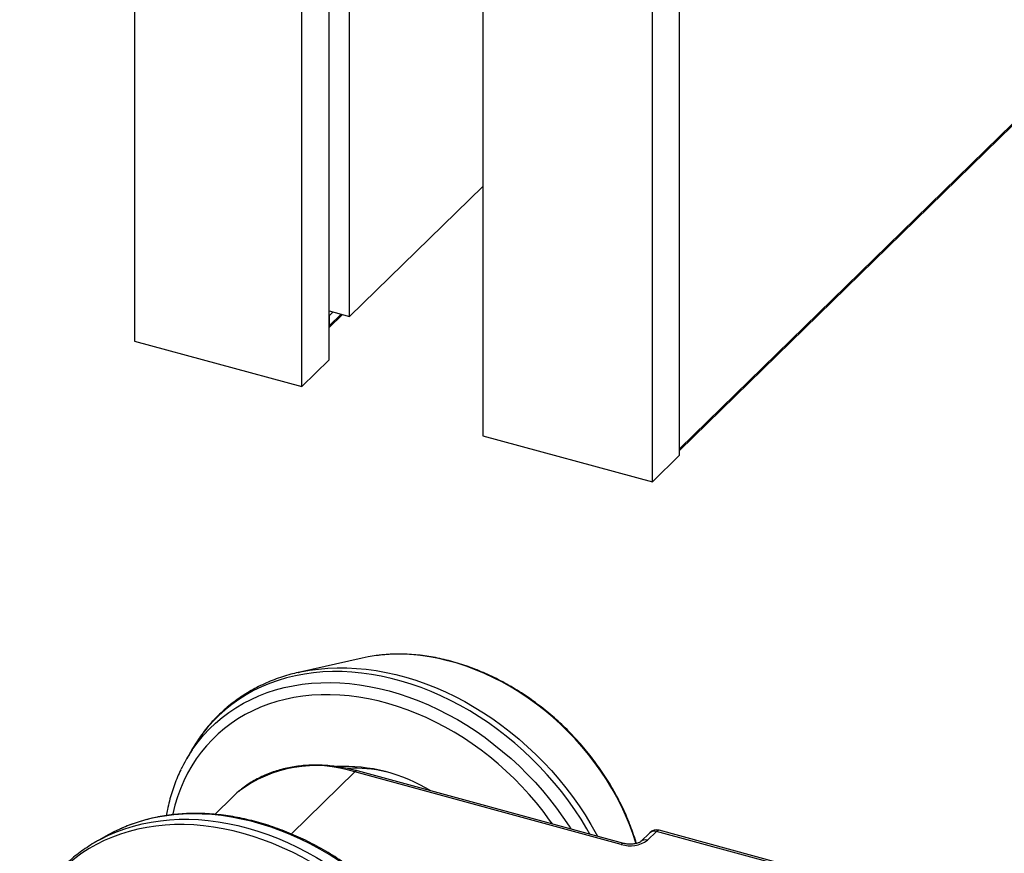
# Model space of a CAD drawing. Units: millimetres. Extents: x 43 to 2071, y 50 to 1352.
# Drawn here: x 392 to 476, y 148 to 219 of the extents above; entities that cross this region are included whole.
import ezdxf

# ---------------------------------------------------------------- set-up
doc = ezdxf.new("R2010")
doc.units = ezdxf.units.MM
doc.header["$LTSCALE"] = 5
doc.linetypes.add('SLD-Solid', pattern=[0])

msp = doc.modelspace()

# ---------------------------------------------------------------- linework, layer by layer
at = {"color": 1, "linetype": 'SLD-Solid', "lineweight": 25}
for p, q in [((572.676, 303.916), (448.331, 182.552)), ((418.607, 194.282), (418.264, 193.947)), ((419.294, 194.096), (418.264, 193.09)), ((420.479, 154.839), (415.034, 149.524))]:
    msp.add_line(p, q, dxfattribs=at)
at = {"color": 7, "linetype": 'SLD-Solid', "lineweight": 25}
for p, q in [((448.331, 182.405), (572.583, 303.679)), ((401.592, 270.783), (401.592, 191.78)), ((448.331, 181.99), (448.331, 260.992)), ((445.998, 179.712), (445.998, 258.714)), ((415.93, 187.884), (415.93, 227.813)), ((418.264, 190.161), (418.264, 227.179)), ((420.033, 193.895), (420.033, 226.698)), ((431.445, 223.597), (431.445, 183.667)), ((431.445, 205.033), (420.033, 193.895)), ((418.264, 194.376), (420.033, 193.895)), ((418.264, 192.943), (419.412, 194.064)), ((418.264, 193.947), (418.264, 193.09)), ((401.592, 191.78), (415.93, 187.884)), ((415.93, 187.884), (418.264, 190.161)), ((431.445, 183.667), (445.998, 179.712)), ((445.998, 179.712), (448.331, 181.99)), ((421.098, 164.602), (415.659, 163.379)), ((415.617, 163.37), (415.659, 163.379)), ((406.558, 156.841), (406.056, 155.979)), ((406.558, 156.841), (406.55, 156.827)), ((443.326, 148.629), (420.479, 154.839)), ((443.545, 148.719), (420.697, 154.929)), ((410.001, 152.716), (408.457, 151.208)), ((399.388, 149.471), (398.515, 148.99)), ((445.774, 149.629), (444.996, 148.87)), ((446.356, 149.747), (445.578, 148.988)), ((474.362, 142.135), (446.356, 149.747)), ((474.581, 142.225), (446.574, 149.837))]:
    msp.add_line(p, q, dxfattribs=at)
at = {"color": 7, "linetype": 'SLD-Solid', "lineweight": 25, "flags": 128}
for points in [[(422.312, 164.817), (421.606, 164.706), (421.098, 164.602)], [(410.493, 153.16), (410.368, 153.053), (410.001, 152.716)], [(400.336, 149.945), (399.814, 149.696), (399.388, 149.471)]]:
    msp.add_lwpolyline(points, dxfattribs=at)
at = {"color": 1, "linetype": 'SLD-Solid', "lineweight": 25, "flags": 128}
for points in [[(444.59, 148.701), (444.569, 148.771), (444.311, 149.562), (444.019, 150.35), (443.692, 151.133), (443.332, 151.909), (442.94, 152.677), (442.515, 153.435), (442.06, 154.181), (441.575, 154.914), (441.061, 155.631), (440.52, 156.332), (439.952, 157.015), (439.359, 157.678), (438.742, 158.32), (438.103, 158.939), (437.443, 159.534), (436.764, 160.103), (436.066, 160.646), (435.352, 161.162), (434.623, 161.648), (433.881, 162.104), (433.127, 162.529), (432.364, 162.922), (431.592, 163.282), (430.814, 163.608), (430.031, 163.9), (429.245, 164.156), (428.458, 164.377), (427.671, 164.562), (426.887, 164.71), (426.107, 164.822), (425.332, 164.896), (424.565, 164.933), (423.807, 164.932), (423.061, 164.894), (422.326, 164.818), (422.312, 164.817)], [(440.639, 149.509), (440.37, 149.978), (439.875, 150.788), (439.35, 151.584), (438.797, 152.365), (438.215, 153.13), (437.607, 153.877), (436.973, 154.604), (436.315, 155.311), (435.634, 155.996), (434.931, 156.658), (434.207, 157.295), (433.464, 157.906), (432.704, 158.49), (431.927, 159.046), (431.135, 159.573), (430.33, 160.07), (429.514, 160.536), (428.687, 160.969), (427.851, 161.37), (427.009, 161.738), (426.161, 162.071), (425.31, 162.369), (424.456, 162.632), (423.601, 162.858), (422.748, 163.049), (421.897, 163.202), (421.051, 163.319), (420.21, 163.398), (419.377, 163.44), (418.553, 163.444), (417.74, 163.411), (416.939, 163.34), (416.152, 163.232), (415.38, 163.087), (414.625, 162.905), (413.888, 162.686), (413.17, 162.432), (412.474, 162.141), (411.799, 161.816), (411.148, 161.457), (410.522, 161.063), (409.922, 160.637), (409.349, 160.178), (408.804, 159.689), (408.288, 159.168), (407.803, 158.619), (407.349, 158.041), (406.926, 157.436), (406.558, 156.841)], [(415.659, 163.379), (415.811, 163.412), (416.58, 163.557), (417.365, 163.665), (418.163, 163.735), (418.974, 163.768), (419.795, 163.764), (420.625, 163.723), (421.462, 163.644), (422.306, 163.528), (423.154, 163.375), (424.004, 163.185), (424.856, 162.959), (425.707, 162.697), (426.555, 162.4), (427.4, 162.068), (428.24, 161.702), (429.073, 161.302), (429.897, 160.87), (430.71, 160.406), (431.513, 159.911), (432.301, 159.386), (433.076, 158.832), (433.834, 158.249), (434.574, 157.64), (435.295, 157.006), (435.996, 156.346), (436.675, 155.664), (437.331, 154.959), (437.962, 154.234), (438.569, 153.489), (439.148, 152.727), (439.7, 151.949), (440.223, 151.155), (440.716, 150.348), (441.178, 149.529), (441.283, 149.334)], [(406.524, 156.724), (406.605, 156.842), (407.04, 157.432), (407.506, 157.994), (408.003, 158.527), (408.53, 159.03), (409.086, 159.502), (409.67, 159.942), (410.28, 160.35), (410.915, 160.724), (411.575, 161.065), (412.257, 161.37), (412.961, 161.64), (413.685, 161.874), (414.429, 162.072), (415.189, 162.233), (415.966, 162.357), (416.756, 162.443), (417.56, 162.492), (418.375, 162.504), (419.2, 162.478), (420.033, 162.414), (420.873, 162.313), (421.718, 162.175), (422.566, 162), (423.415, 161.788), (424.265, 161.54), (425.113, 161.257), (425.958, 160.938), (426.798, 160.584), (427.632, 160.197), (428.457, 159.777), (429.273, 159.324), (430.077, 158.84), (430.869, 158.325), (431.647, 157.781), (432.408, 157.208), (433.152, 156.608), (433.878, 155.982), (434.583, 155.331), (435.267, 154.656), (435.928, 153.958), (436.565, 153.24), (437.176, 152.502), (437.761, 151.745), (438.319, 150.972), (438.847, 150.183), (438.992, 149.956)], [(437.423, 150.383), (437.184, 150.721), (436.626, 151.468), (436.042, 152.198), (435.432, 152.908), (434.798, 153.599), (434.14, 154.268), (433.461, 154.914), (432.761, 155.536), (432.042, 156.132), (431.305, 156.702), (430.552, 157.244), (429.784, 157.757), (429.003, 158.24), (428.21, 158.693), (427.408, 159.114), (426.596, 159.502), (425.778, 159.857), (424.954, 160.178), (424.127, 160.464), (423.298, 160.715), (422.468, 160.93), (421.64, 161.109), (420.815, 161.252), (419.994, 161.358), (419.18, 161.426), (418.373, 161.458), (417.576, 161.452), (416.789, 161.41), (416.016, 161.33), (415.256, 161.213), (414.512, 161.059), (413.785, 160.87), (413.077, 160.644), (412.388, 160.382), (411.721, 160.085), (411.077, 159.754), (410.456, 159.389), (409.861, 158.991), (409.292, 158.561), (408.75, 158.099), (408.237, 157.607), (407.753, 157.085), (407.3, 156.535), (406.879, 155.957), (406.489, 155.353), (406.133, 154.723), (405.81, 154.07), (405.522, 153.395), (405.268, 152.698), (405.05, 151.982), (404.868, 151.247), (404.853, 151.176)], [(429.786, 119.756), (429.8, 119.785), (430.105, 120.471), (430.376, 121.178), (430.611, 121.906), (430.81, 122.652), (430.973, 123.417), (431.098, 124.197), (431.187, 124.992), (431.238, 125.801), (431.253, 126.62), (431.229, 127.45), (431.169, 128.288), (431.071, 129.133), (430.936, 129.983), (430.765, 130.836), (430.557, 131.691), (430.313, 132.547), (430.034, 133.4), (429.72, 134.251), (429.371, 135.097), (428.989, 135.937), (428.573, 136.768), (428.126, 137.59), (427.647, 138.401), (427.138, 139.199), (426.599, 139.982), (426.032, 140.75), (425.438, 141.5), (424.817, 142.232), (424.172, 142.943), (423.503, 143.633), (422.812, 144.3), (422.1, 144.943), (421.367, 145.56), (420.617, 146.151), (419.85, 146.714), (419.068, 147.249), (418.271, 147.753), (417.463, 148.226), (416.644, 148.668), (415.815, 149.077), (414.979, 149.453), (414.137, 149.795), (413.291, 150.102), (412.442, 150.373), (411.592, 150.609), (410.743, 150.808), (409.896, 150.971), (409.053, 151.096), (408.215, 151.184), (407.385, 151.235), (406.563, 151.248), (405.752, 151.224), (404.952, 151.162), (404.166, 151.062), (403.395, 150.926), (402.64, 150.752), (401.903, 150.542), (401.186, 150.296), (400.489, 150.014), (400.336, 149.945)], [(410.899, 149.571), (410.048, 149.789), (409.198, 149.971), (408.351, 150.116), (407.509, 150.224), (406.672, 150.295), (405.844, 150.328), (405.025, 150.324), (404.217, 150.283), (403.422, 150.204), (402.641, 150.088), (401.875, 149.936), (401.126, 149.746), (400.395, 149.521), (399.685, 149.259), (398.995, 148.962), (398.328, 148.631), (397.685, 148.265), (397.066, 147.866), (396.474, 147.434), (395.909, 146.97), (395.372, 146.475), (394.865, 145.95), (394.388, 145.396), (393.942, 144.814), (393.528, 144.205), (393.147, 143.571), (392.8, 142.911), (392.487, 142.229), (392.208, 141.525), (391.966, 140.8), (391.759, 140.055), (391.757, 140.05)], [(398.523, 148.995), (398.687, 149.083), (399.356, 149.416), (400.048, 149.714), (400.761, 149.976), (401.494, 150.203), (402.246, 150.393), (403.014, 150.546), (403.798, 150.662), (404.596, 150.741), (405.407, 150.783), (406.228, 150.786), (407.059, 150.753), (407.898, 150.682), (408.744, 150.574), (409.594, 150.428), (410.446, 150.246), (411.301, 150.027), (412.155, 149.772), (413.007, 149.482), (413.856, 149.156), (414.7, 148.796), (415.537, 148.403), (416.366, 147.976), (417.185, 147.517), (417.992, 147.027), (418.787, 146.507), (419.567, 145.957), (420.331, 145.379), (421.078, 144.773), (421.806, 144.142), (422.514, 143.486), (423.2, 142.806), (423.863, 142.103), (424.503, 141.38), (425.116, 140.637), (425.704, 139.876), (426.264, 139.099), (426.795, 138.305), (427.296, 137.499), (427.767, 136.68), (428.206, 135.85), (428.613, 135.011), (428.986, 134.165), (429.326, 133.312), (429.631, 132.456), (429.901, 131.597), (430.136, 130.737), (430.334, 129.877), (430.496, 129.02), (430.621, 128.167), (430.71, 127.319), (430.761, 126.479), (430.774, 125.647), (430.751, 124.826), (430.69, 124.016), (430.593, 123.22), (430.458, 122.439), (430.286, 121.674), (430.079, 120.927), (429.835, 120.2), (429.556, 119.493), (429.242, 118.808), (428.893, 118.147), (428.791, 117.97)], [(419.691, 111.431), (419.704, 111.434), (420.453, 111.624), (421.183, 111.849), (421.894, 112.111), (422.584, 112.408), (423.251, 112.739), (423.894, 113.105), (424.513, 113.504), (425.105, 113.936), (425.67, 114.4), (426.207, 114.895), (426.714, 115.42), (427.191, 115.974), (427.637, 116.556), (428.051, 117.165), (428.432, 117.799), (428.779, 118.459), (429.092, 119.141), (429.37, 119.845), (429.613, 120.57), (429.82, 121.315), (429.991, 122.077), (430.126, 122.855), (430.223, 123.649), (430.283, 124.455), (430.307, 125.274), (430.293, 126.103), (430.242, 126.941), (430.154, 127.786), (430.029, 128.636), (429.868, 129.49), (429.67, 130.347), (429.437, 131.204), (429.167, 132.06), (428.863, 132.913), (428.525, 133.763), (428.152, 134.606), (427.747, 135.442), (427.309, 136.269), (426.84, 137.085), (426.341, 137.889), (425.811, 138.68), (425.253, 139.455), (424.668, 140.213), (424.056, 140.954), (423.419, 141.675), (422.758, 142.374), (422.074, 143.052), (421.369, 143.706), (420.643, 144.335), (419.899, 144.939), (419.137, 145.515), (418.36, 146.063), (417.568, 146.582), (416.763, 147.07), (415.947, 147.527), (415.121, 147.952), (414.287, 148.345), (413.446, 148.703), (412.6, 149.028), (411.751, 149.317), (410.899, 149.571)]]:
    msp.add_lwpolyline(points, dxfattribs=at)
at = {"color": 7, "linetype": 'SLD-Solid', "lineweight": 25}
for centre, radius, start, end in [((417.453, 149.327), 13.197, 145.91099, 154.30878), ((419.579, 141.187), 14.129, 58.38914, 92.77636), ((420.521, 143.558), 11.599, 77.01567, 93.23498), ((446.356, 149.033), 0.833, 74.79549, 134.30503), ((444.095, 151.051), 2.541, 252.38388, 305.71107)]:
    msp.add_arc(centre, radius, start, end, dxfattribs=at)
at = {"color": 1, "linetype": 'SLD-Solid', "lineweight": 25}
for centre, radius, start, end in [((417.086, 144.484), 10.897, 71.85743, 127.22851), ((420.661, 154.706), 0.225, 80.73183, 143.96753), ((446.167, 149.181), 0.596, 71.58383, 131.32619), ((446.538, 149.614), 0.225, 80.73183, 143.96753), ((443.509, 148.496), 0.226, 81.04397, 143.92126), ((445.39, 148.422), 0.596, 71.58606, 131.27577)]:
    msp.add_arc(centre, radius, start, end, dxfattribs=at)
at = {"color": 7, "linetype": 'SLD-Solid', "lineweight": 25}
for points, knots in [([(444.614, 148.708), (444.579, 148.832), (444.47, 149.208), (444.255, 149.833), (443.971, 150.583), (443.655, 151.327), (443.308, 152.065), (442.933, 152.795), (442.528, 153.515), (442.096, 154.224), (441.637, 154.92), (441.152, 155.603), (440.642, 156.271), (440.108, 156.922), (439.551, 157.556), (438.972, 158.171), (438.372, 158.765), (437.753, 159.338), (437.115, 159.889), (436.46, 160.416), (435.79, 160.918), (435.105, 161.395), (434.407, 161.846), (433.697, 162.268), (432.977, 162.663), (432.247, 163.028), (431.51, 163.363), (430.768, 163.668), (430.02, 163.942), (429.269, 164.183), (428.517, 164.393), (427.765, 164.569), (427.014, 164.712), (426.266, 164.822), (425.522, 164.898), (424.784, 164.94), (424.054, 164.948), (423.333, 164.92), (422.761, 164.877), (422.433, 164.83), (422.338, 164.817)], [0, 0, 0, 0, 0.013342, 0.040437, 0.067537, 0.094639, 0.121742, 0.148847, 0.175951, 0.203056, 0.23016, 0.257264, 0.284367, 0.31147, 0.338573, 0.365676, 0.39278, 0.419885, 0.446991, 0.474098, 0.501207, 0.528318, 0.55543, 0.582545, 0.609662, 0.63678, 0.6639, 0.691021, 0.718141, 0.745261, 0.772378, 0.799491, 0.826598, 0.853697, 0.880785, 0.907859, 0.934916, 0.961953, 0.988967, 1, 1, 1, 1]), ([(415.617, 163.367), (415.405, 163.317), (414.949, 163.209), (414.266, 163.003), (413.566, 162.757), (412.886, 162.478), (412.226, 162.167), (411.587, 161.825), (410.97, 161.453), (410.376, 161.051), (409.807, 160.62), (409.262, 160.16), (408.743, 159.674), (408.25, 159.16), (407.785, 158.621), (407.347, 158.057), (406.942, 157.467), (406.677, 157.056), (406.555, 156.835), (406.55, 156.825)], [0, 0, 0, 0, 0.054899, 0.118348, 0.18167, 0.244864, 0.307934, 0.370884, 0.433726, 0.49647, 0.559133, 0.621733, 0.684289, 0.746823, 0.809352, 0.871896, 0.934475, 0.99711, 1, 1, 1, 1]), ([(420.697, 154.929), (420.577, 154.96), (420.234, 155.051), (419.666, 155.175), (418.996, 155.291), (418.329, 155.372), (417.667, 155.419), (417.013, 155.432), (416.367, 155.41), (415.732, 155.355), (415.108, 155.265), (414.499, 155.141), (413.904, 154.984), (413.327, 154.794), (412.768, 154.572), (412.229, 154.318), (411.711, 154.033), (411.216, 153.716), (410.817, 153.431), (410.593, 153.24), (410.517, 153.175)], [0, 0, 0, 0, 0.031627, 0.090736, 0.149841, 0.208917, 0.267956, 0.326946, 0.385876, 0.444736, 0.503514, 0.562199, 0.620784, 0.679261, 0.737629, 0.795887, 0.85404, 0.9121, 0.970078, 1, 1, 1, 1]), ([(405.55, 155.024), (405.455, 154.823), (405.26, 154.405), (405.003, 153.747), (404.768, 153.057), (404.568, 152.349), (404.413, 151.698), (404.339, 151.277), (404.309, 151.103)], [0, 0, 0, 0, 0.164933, 0.342093, 0.519434, 0.69696, 0.874673, 1, 1, 1, 1]), ([(429.796, 119.781), (429.88, 119.959), (430.066, 120.352), (430.317, 120.985), (430.555, 121.673), (430.76, 122.379), (430.933, 123.101), (431.072, 123.838), (431.179, 124.589), (431.251, 125.352), (431.291, 126.126), (431.297, 126.91), (431.269, 127.703), (431.207, 128.502), (431.112, 129.307), (430.983, 130.116), (430.822, 130.927), (430.628, 131.74), (430.401, 132.553), (430.142, 133.364), (429.852, 134.172), (429.53, 134.976), (429.178, 135.775), (428.796, 136.566), (428.385, 137.349), (427.946, 138.122), (427.479, 138.883), (426.985, 139.633), (426.465, 140.369), (425.92, 141.09), (425.351, 141.794), (424.758, 142.482), (424.144, 143.151), (423.508, 143.8), (422.852, 144.428), (422.177, 145.035), (421.485, 145.619), (420.776, 146.179), (420.051, 146.714), (419.312, 147.223), (418.56, 147.706), (417.797, 148.161), (417.023, 148.588), (416.24, 148.986), (415.449, 149.354), (414.652, 149.692), (413.85, 149.998), (413.045, 150.274), (412.237, 150.517), (411.428, 150.727), (410.62, 150.905), (409.813, 151.05), (409.01, 151.16), (408.212, 151.238), (407.42, 151.281), (406.635, 151.29), (405.859, 151.266), (405.094, 151.207), (404.34, 151.114), (403.6, 150.988), (402.874, 150.828), (402.163, 150.635), (401.47, 150.409), (400.868, 150.183), (400.506, 150.019), (400.361, 149.954)], [0, 0, 0, 0, 0.013077, 0.028934, 0.044807, 0.060697, 0.076603, 0.092526, 0.108464, 0.124418, 0.140384, 0.156364, 0.172354, 0.188353, 0.204361, 0.220376, 0.236397, 0.252422, 0.268451, 0.284483, 0.300516, 0.316552, 0.332588, 0.348625, 0.364662, 0.380699, 0.396736, 0.412772, 0.428809, 0.444845, 0.460881, 0.476917, 0.492953, 0.508989, 0.525026, 0.541063, 0.5571, 0.573138, 0.589177, 0.605217, 0.621258, 0.637299, 0.653342, 0.669385, 0.68543, 0.701474, 0.717519, 0.733563, 0.749607, 0.765649, 0.781688, 0.797725, 0.813757, 0.829783, 0.845803, 0.861815, 0.877817, 0.893808, 0.909787, 0.925752, 0.941701, 0.957635, 0.973551, 0.98945, 1, 1, 1, 1]), ([(398.526, 148.991), (398.441, 148.946), (398.144, 148.787), (397.656, 148.482), (397.064, 148.077), (396.498, 147.642), (395.956, 147.179), (395.44, 146.689), (394.951, 146.172), (394.49, 145.63), (394.056, 145.063), (393.652, 144.472), (393.277, 143.858), (392.932, 143.222), (392.618, 142.565), (392.335, 141.889), (392.085, 141.193), (391.883, 140.548), (391.78, 140.128), (391.737, 139.953)], [0, 0, 0, 0, 0.024752, 0.086873, 0.148899, 0.210847, 0.272736, 0.334583, 0.396412, 0.458238, 0.520081, 0.581961, 0.643899, 0.705912, 0.768015, 0.83022, 0.892535, 0.954968, 1, 1, 1, 1]), ([(444.996, 148.87), (444.993, 148.868), (444.987, 148.862), (444.951, 148.835), (444.879, 148.795), (444.775, 148.752), (444.641, 148.711), (444.482, 148.677), (444.304, 148.655), (444.116, 148.647), (443.924, 148.653), (443.745, 148.674), (443.62, 148.699), (443.559, 148.715), (443.545, 148.719)], [0, 0, 0, 0, 0.051204, 0.13332, 0.216622, 0.303008, 0.393278, 0.487223, 0.584095, 0.68291, 0.782617, 0.882017, 0.973138, 1, 1, 1, 1])]:
    msp.add_open_spline(points, degree=3, knots=knots, dxfattribs=at)

doc.saveas('drawing.dxf')
